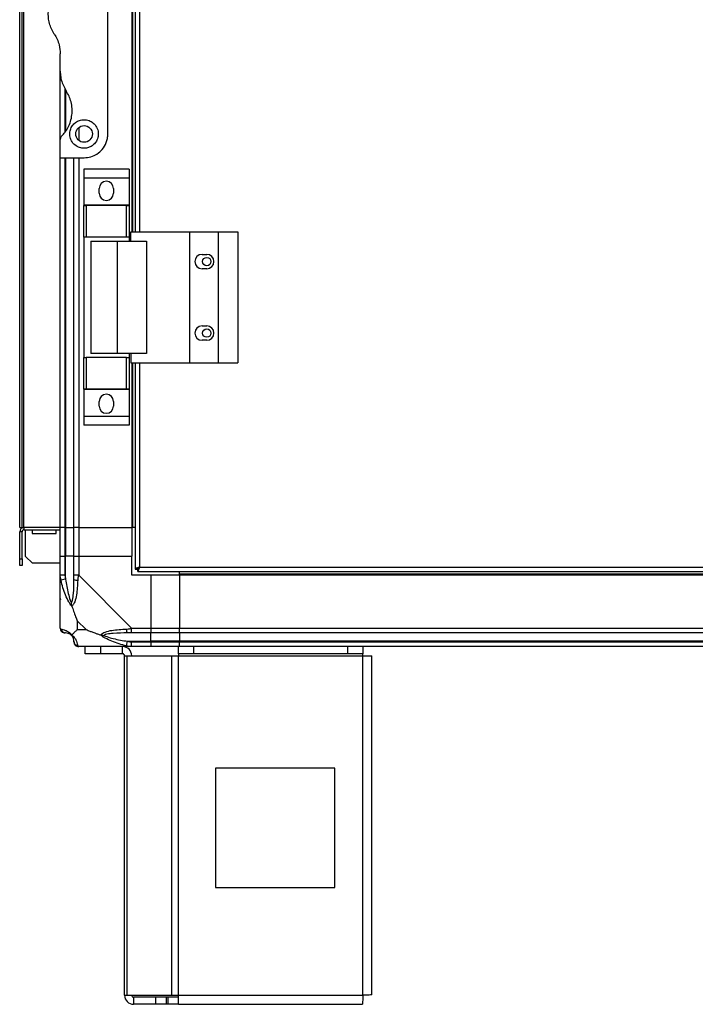
# Model space of a CAD drawing. Units: millimetres. Extents: x 249 to 6815, y 231 to 3765.
# Drawn here: x 3788 to 4072, y 1303 to 1716 of the extents above; entities that cross this region are included whole.
import ezdxf

# ---------------------------------------------------------------- set-up
doc = ezdxf.new("R2010")
doc.units = ezdxf.units.MM

msp = doc.modelspace()

# ---------------------------------------------------------------- linework, layer by layer
at = {"linetype": 'Continuous', "lineweight": 25}
for p, q in [((3788.13, 1502.83), (3788.13, 2472.83)), ((3789.13, 1502.83), (3789.13, 2472.83)), ((3789.93, 1502.83), (3789.93, 2472.83)), ((3835.13, 2348.83), (3835.13, 1626.83)), ((3835.48, 2348.83), (3835.48, 1626.83)), ((3836.63, 2348.83), (3836.63, 1626.83)), ((3838.43, 2348.83), (3838.43, 1626.83)), ((3825.13, 1667.83), (3825.13, 1727.83)), ((3805.13, 1694.21), (3805.13, 1701.45)), ((3805.13, 1665.48), (3805.13, 1694.21)), ((3807.13, 1686.92), (3807.13, 1668.55)), ((3807.38, 1686.03), (3807.38, 1668.91)), ((3812.88, 1670.51), (3812.88, 1665.15)), ((3805.13, 1657.83), (3805.13, 1665.48)), ((3805.13, 1657.83), (3815.13, 1657.83)), ((3805.13, 1502.83), (3805.13, 1657.83)), ((3807.13, 1657.83), (3807.13, 1502.83)), ((3807.38, 1657.83), (3807.38, 1502.83)), ((3810.88, 1502.83), (3810.88, 1657.83)), ((3812.88, 1657.83), (3812.88, 1502.83)), ((3834.01, 1653.01), (3815.01, 1653.01)), ((3815.01, 1653.01), (3815.01, 1649.26)), ((3834.01, 1653.01), (3834.01, 1649.26)), ((3834.01, 1649.26), (3815.01, 1649.26)), ((3815.01, 1649.26), (3815.01, 1638.01)), ((3834.01, 1649.26), (3834.01, 1638.01)), ((3821.51, 1642.98), (3821.51, 1644.98)), ((3827.51, 1644.98), (3827.51, 1642.98)), ((3834.01, 1638.01), (3815.01, 1638.01)), ((3815.01, 1638.01), (3815.01, 1637.86)), ((3815.01, 1624.53), (3815.01, 1637.86)), ((3815.01, 1637.86), (3816.01, 1637.86)), ((3816.01, 1637.86), (3816.01, 1624.53)), ((3833.01, 1637.86), (3816.01, 1637.86)), ((3833.01, 1624.53), (3833.01, 1637.86)), ((3833.01, 1637.86), (3834.01, 1637.86)), ((3834.01, 1638.01), (3834.01, 1637.86)), ((3834.01, 1637.86), (3834.01, 1624.53)), ((3816.01, 1624.53), (3815.01, 1624.53)), ((3815.01, 1624.53), (3815.01, 1574.13)), ((3833.01, 1624.53), (3816.01, 1624.53)), ((3818.01, 1622.83), (3818.01, 1575.83)), ((3818.01, 1622.83), (3829.1, 1622.83)), ((3829.1, 1622.83), (3829.1, 1575.83)), ((3829.1, 1622.83), (3841.4, 1622.83)), ((3834.01, 1624.53), (3833.01, 1624.53)), ((3834.01, 1624.53), (3834.01, 1622.83)), ((3834.75, 1626.83), (3859.43, 1626.83)), ((3834.75, 1622.83), (3834.75, 1626.83)), ((3841.4, 1622.83), (3841.4, 1575.83)), ((3859.43, 1626.83), (3859.43, 1571.83)), ((3859.43, 1626.83), (3871.43, 1626.83)), ((3871.43, 1626.83), (3871.43, 1571.83)), ((3871.43, 1626.83), (3879.68, 1626.83)), ((3879.68, 1626.83), (3879.68, 1571.83)), ((3864.63, 1617.33), (3866.63, 1617.33)), ((3866.63, 1611.33), (3864.63, 1611.33)), ((3864.63, 1587.33), (3866.63, 1587.33)), ((3866.63, 1581.33), (3864.63, 1581.33)), ((3815.01, 1560.81), (3815.01, 1574.13)), ((3815.01, 1574.13), (3816.01, 1574.13)), ((3816.01, 1574.13), (3816.01, 1560.81)), ((3833.01, 1574.13), (3816.01, 1574.13)), ((3829.1, 1575.83), (3818.01, 1575.83)), ((3841.4, 1575.83), (3829.1, 1575.83)), ((3833.01, 1560.81), (3833.01, 1574.13)), ((3833.01, 1574.13), (3834.01, 1574.13)), ((3834.01, 1575.83), (3834.01, 1574.13)), ((3834.01, 1574.13), (3834.01, 1560.81)), ((3834.75, 1575.83), (3834.75, 1571.83)), ((3834.75, 1571.83), (3859.43, 1571.83)), ((3835.13, 1571.83), (3835.13, 1502.83)), ((3835.48, 1571.83), (3835.48, 1502.83)), ((3836.63, 1571.83), (3836.63, 1485.34)), ((3838.43, 1571.83), (3838.43, 1486.13)), ((3859.43, 1571.83), (3871.43, 1571.83)), ((3871.43, 1571.83), (3879.68, 1571.83)), ((3816.01, 1560.81), (3815.01, 1560.81)), ((3815.01, 1560.81), (3815.01, 1560.66)), ((3834.01, 1560.66), (3815.01, 1560.66)), ((3815.01, 1560.66), (3815.01, 1549.41)), ((3833.01, 1560.81), (3816.01, 1560.81)), ((3834.01, 1560.81), (3833.01, 1560.81)), ((3834.01, 1560.81), (3834.01, 1560.66)), ((3834.01, 1560.66), (3834.01, 1549.41)), ((3821.51, 1553.68), (3821.51, 1555.68)), ((3827.51, 1555.68), (3827.51, 1553.68)), ((3834.01, 1549.41), (3815.01, 1549.41)), ((3815.01, 1549.41), (3815.01, 1545.66)), ((3834.01, 1549.41), (3834.01, 1545.66)), ((3834.01, 1545.66), (3815.01, 1545.66)), ((3788.13, 1502.83), (3789.13, 1502.83)), ((3789.13, 1501.03), (3788.13, 1501.03)), ((3788.13, 1489.66), (3788.13, 1501.03)), ((3789.13, 1502.83), (3789.93, 1502.83)), ((3789.13, 1489.66), (3789.13, 1501.03)), ((3789.93, 1502.83), (3789.93, 1501.83)), ((3805.13, 1502.83), (3789.93, 1502.83)), ((3789.93, 1501.83), (3805.13, 1501.83)), ((3790.63, 1490.66), (3790.63, 1501.83)), ((3793.38, 1501.83), (3793.38, 1500.33)), ((3793.38, 1500.33), (3803.38, 1500.33)), ((3803.38, 1500.33), (3803.38, 1501.83)), ((3807.13, 1502.83), (3805.13, 1502.83)), ((3805.13, 1490.83), (3805.13, 1502.83)), ((3807.13, 1502.83), (3807.38, 1502.83)), ((3807.13, 1502.83), (3807.13, 1490.83)), ((3807.38, 1502.83), (3810.88, 1502.83)), ((3807.38, 1502.83), (3807.38, 1490.83)), ((3812.88, 1502.83), (3810.88, 1502.83)), ((3810.88, 1490.83), (3810.88, 1502.83)), ((3812.88, 1502.83), (3835.13, 1502.83)), ((3812.88, 1502.83), (3812.88, 1490.83)), ((3835.48, 1502.83), (3835.13, 1502.83)), ((3835.13, 1502.83), (3835.13, 1490.83)), ((3836.63, 1502.83), (3835.48, 1502.83)), ((3805.13, 1482.78), (3805.13, 1490.83)), ((3805.13, 1490.83), (3807.13, 1490.83)), ((3807.13, 1490.83), (3807.13, 1482.78)), ((3807.38, 1490.83), (3807.13, 1490.83)), ((3807.38, 1481.06), (3807.38, 1490.83)), ((3810.88, 1490.83), (3807.38, 1490.83)), ((3810.88, 1482.78), (3810.88, 1490.83)), ((3810.88, 1490.83), (3812.88, 1490.83)), ((3812.88, 1490.83), (3812.88, 1482.78)), ((3812.88, 1490.83), (3835.13, 1490.83)), ((3835.13, 1482.83), (3835.13, 1490.83)), ((3788.13, 1489.66), (3789.13, 1489.66)), ((3788.13, 1486.83), (3788.13, 1489.66)), ((3789.13, 1486.83), (3788.13, 1486.83)), ((3789.13, 1489.66), (3789.13, 1486.83)), ((3790.63, 1490.66), (3793.46, 1487.83)), ((3805.13, 1487.83), (3793.46, 1487.83)), ((3805.13, 1460.58), (3805.13, 1482.78)), ((3812.88, 1482.78), (3835.08, 1460.58)), ((3843.13, 1482.83), (3835.13, 1482.83)), ((3836.63, 1485.34), (3837.63, 1485.34)), ((3837.63, 1485.37), (3837.63, 1485.33)), ((3837.63, 1485.33), (3837.64, 1485.33)), ((3837.64, 1484.33), (3837.64, 1485.33)), ((3837.64, 1484.33), (4322.62, 1484.33)), ((3838.43, 1486.13), (4321.83, 1486.13)), ((3843.13, 1482.83), (3843.13, 1460.58)), ((3855.13, 1482.83), (3843.13, 1482.83)), ((3855.13, 1483.18), (3855.13, 1484.33)), ((4305.13, 1483.18), (3855.13, 1483.18)), ((3855.13, 1482.83), (3855.13, 1483.18)), ((4305.13, 1482.83), (3855.13, 1482.83)), ((3855.13, 1482.83), (3855.13, 1460.58)), ((3807.38, 1481.06), (3805.46, 1480.66)), ((3812.31, 1463.72), (3812.31, 1460.02)), ((3816.01, 1460.02), (3812.31, 1463.72)), ((3812.31, 1460.02), (3816.01, 1460.02)), ((3835.08, 1460.58), (3843.13, 1460.58)), ((3843.13, 1458.58), (3835.08, 1458.58)), ((3843.13, 1460.58), (3843.13, 1458.58)), ((3843.13, 1460.58), (3855.13, 1460.58)), ((3843.13, 1455.08), (3843.13, 1458.58)), ((3855.13, 1458.58), (3843.13, 1458.58)), ((3855.13, 1458.58), (3855.13, 1460.58)), ((3855.13, 1460.58), (4305.13, 1460.58)), ((4305.13, 1458.58), (3855.13, 1458.58)), ((3855.13, 1458.58), (3855.13, 1455.08)), ((3832.96, 1453.16), (3833.35, 1455.08)), ((3833.35, 1455.08), (3843.13, 1455.08)), ((3835.08, 1454.83), (3843.13, 1454.83)), ((3843.13, 1454.83), (3843.13, 1455.08)), ((3855.13, 1455.08), (3843.13, 1455.08)), ((3843.13, 1454.83), (3843.13, 1452.83)), ((3843.13, 1454.83), (3855.13, 1454.83)), ((4305.13, 1455.08), (3855.13, 1455.08)), ((3855.13, 1455.08), (3855.13, 1454.83)), ((3855.13, 1454.83), (4305.13, 1454.83)), ((3855.13, 1452.83), (3855.13, 1454.83)), ((3835.08, 1452.83), (3812.88, 1452.83)), ((3815.63, 1449.83), (3815.63, 1452.83)), ((3821.99, 1449.83), (3815.63, 1449.83)), ((3821.99, 1452.83), (3821.99, 1449.83)), ((3831.33, 1449.83), (3821.99, 1449.83)), ((3831.33, 1449.83), (3831.33, 1452.83)), ((3843.13, 1452.83), (3835.08, 1452.83)), ((3855.13, 1452.83), (3843.13, 1452.83)), ((3854.7, 1449.83), (3854.7, 1452.83)), ((3861.07, 1449.83), (3854.7, 1449.83)), ((3854.7, 1449.83), (3854.7, 1449.03)), ((4305.13, 1452.83), (3855.13, 1452.83)), ((3861.07, 1452.83), (3861.07, 1449.83)), ((3925.76, 1449.83), (3861.07, 1449.83)), ((3925.76, 1449.83), (3925.76, 1452.83)), ((3932.13, 1449.83), (3925.76, 1449.83)), ((3932.13, 1452.83), (3932.13, 1449.83)), ((3932.13, 1449.03), (3932.13, 1449.83)), ((3832.13, 1306.63), (3832.13, 1449.03)), ((3832.13, 1449.03), (3833.24, 1449.03)), ((3833.24, 1306.63), (3833.24, 1449.03)), ((3833.24, 1449.03), (3852.02, 1449.03)), ((3852.02, 1306.63), (3852.02, 1449.03)), ((3852.02, 1449.03), (3854.7, 1449.03)), ((3854.7, 1449.03), (3932.13, 1449.03)), ((3854.7, 1306.63), (3854.7, 1449.03)), ((3932.13, 1306.63), (3932.13, 1449.03)), ((3932.13, 1449.03), (3935.93, 1449.03)), ((3935.93, 1306.83), (3935.93, 1449.03)), ((3920.32, 1401.83), (3870.32, 1401.83)), ((3870.32, 1401.83), (3870.32, 1351.83)), ((3920.32, 1351.83), (3920.32, 1401.83)), ((3870.32, 1351.83), (3920.32, 1351.83)), ((3832.13, 1306.63), (3833.24, 1306.63)), ((3833.24, 1306.63), (3852.02, 1306.63)), ((3835.93, 1305.83), (3835.93, 1302.83)), ((3845.26, 1305.83), (3835.93, 1305.83)), ((3845.26, 1302.83), (3845.26, 1305.83)), ((3849.63, 1305.83), (3845.26, 1305.83)), ((3849.63, 1305.83), (3849.63, 1302.83)), ((3850.34, 1305.83), (3849.63, 1305.83)), ((3850.34, 1305.83), (3850.34, 1302.83)), ((3854.7, 1305.83), (3850.34, 1305.83)), ((3852.02, 1306.63), (3854.7, 1306.63)), ((3854.7, 1302.83), (3854.7, 1306.63)), ((3854.7, 1306.63), (3932.13, 1306.63)), ((3845.26, 1302.83), (3835.93, 1302.83)), ((3849.63, 1302.83), (3845.26, 1302.83)), ((3850.34, 1302.83), (3849.63, 1302.83)), ((3854.7, 1302.83), (3850.34, 1302.83)), ((3854.7, 1302.83), (3931.93, 1302.83))]:
    msp.add_line(p, q, dxfattribs=at)
for centre, radius in [((3815.13, 1667.83), 3.5), ((3866.63, 1614.33), 1.75), ((3866.63, 1584.33), 1.75)]:
    msp.add_circle(centre, radius, dxfattribs=at)
for centre, radius, start, end in [((3824.51, 1644.98), 3, 0, 180), ((3824.51, 1642.98), 3, 180, 0), ((3864.63, 1614.33), 3, 90, 270), ((3866.63, 1614.33), 3, 270, 90), ((3864.63, 1584.33), 3, 90, 270), ((3866.63, 1584.33), 3, 270, 90), ((3824.51, 1555.68), 3, 0, 180), ((3824.51, 1553.68), 3, 180, 0), ((3789.93, 1501.03), 1.8, 90, 180), ((3789.93, 1501.03), 0.8, 90, 180), ((3812.16, 1482.83), 2.19, 234.0025, 278.4412), ((3807.39, 1460.55), 1.97, 190.642, 269.5565), ((3835.12, 1459.87), 2.19, 171.5588, 215.9975), ((3807.38, 1455.08), 3.5, 25.6402, 45.8133), ((3812.85, 1455.1), 1.97, 180.4435, 259.358), ((3831.33, 1449.03), 3.8, 0, 90), ((3831.33, 1449.03), 0.8, 0, 90), ((3835.93, 1306.63), 3.8, 180, 270), ((3835.93, 1306.63), 0.8, 180, 270)]:
    msp.add_arc(centre, radius, start, end, dxfattribs=at)
for points, knots in [([(3802.64, 1709.72), (3802.43, 1710.07), (3801.77, 1711.12), (3800.93, 1713.02), (3800.29, 1715.42), (3800.07, 1717.88), (3800.23, 1720.37), (3800.81, 1722.82), (3801.77, 1725.08), (3803.01, 1727.09), (3804.03, 1728.21), (3804.55, 1728.78)], [0, 0, 0, 0, 0.0565594, 0.1732726, 0.2900055, 0.4083545, 0.5267359, 0.6514268, 0.7761419, 0.8880772, 1, 1, 1, 1]), ([(3802.64, 1709.72), (3803.06, 1709.02), (3803.91, 1707.58), (3804.88, 1704.8), (3805.04, 1702.7), (3805.13, 1701.45)], [0, 0, 0, 0, 0.282876, 0.57376, 1, 1, 1, 1]), ([(3805.13, 1694.21), (3805.17, 1693.39), (3805.25, 1691.71), (3805.98, 1688.85), (3807.01, 1687.03), (3807.62, 1685.94)], [0, 0, 0, 0, 0.282553, 0.573502, 1, 1, 1, 1]), ([(3805.71, 1666.89), (3806.23, 1667.46), (3807.28, 1668.61), (3808.55, 1670.71), (3809.54, 1673.1), (3810.11, 1675.78), (3810.18, 1678.55), (3809.76, 1681.22), (3808.92, 1683.73), (3808.05, 1685.2), (3807.62, 1685.94)], [0, 0, 0, 0, 0.114123, 0.228259, 0.361978, 0.495664, 0.628477, 0.761239, 0.880628, 1, 1, 1, 1]), ([(3815.13, 1673.83), (3814.49, 1673.77), (3813.21, 1673.65), (3811.5, 1672.73), (3810.14, 1671.35), (3809.27, 1669.58), (3809.01, 1667.53), (3809.49, 1665.41), (3810.74, 1663.53), (3812.61, 1662.24), (3814.67, 1661.74), (3816.55, 1661.92), (3818.2, 1662.58), (3819.61, 1663.7), (3820.7, 1665.32), (3821.25, 1667.38), (3821.01, 1669.62), (3819.94, 1671.65), (3818.26, 1673.09), (3816.55, 1673.75), (3815.5, 1673.81), (3815.13, 1673.83)], [0, 0, 0, 0, 0.048118, 0.096199, 0.145356, 0.197506, 0.253905, 0.314883, 0.37837, 0.438857, 0.490937, 0.535785, 0.57916, 0.626049, 0.679408, 0.739512, 0.802959, 0.86438, 0.920619, 0.972039, 1, 1, 1, 1]), ([(3805.71, 1666.89), (3805.56, 1666.7), (3805.26, 1666.32), (3805.14, 1665.81), (3805.13, 1665.53), (3805.13, 1665.48)], [0, 0, 0, 0, 0.447073, 0.892802, 1, 1, 1, 1]), ([(3815.13, 1657.83), (3816.11, 1657.92), (3818.07, 1658.09), (3820.71, 1659.38), (3822.98, 1661.38), (3824.36, 1663.71), (3825.02, 1665.96), (3825.09, 1667.21), (3825.13, 1667.83)], [0, 0, 0, 0, 0.172882, 0.345161, 0.531981, 0.75276, 0.876394, 1, 1, 1, 1]), ([(3805.46, 1480.66), (3805.37, 1481.08), (3805.24, 1481.71), (3805.14, 1482.42), (3805.13, 1482.71), (3805.13, 1482.78), (3805.13, 1482.78)], [0, 0, 0, 0, 0.586096, 0.873989, 0.999973, 1, 1, 1, 1]), ([(3807.13, 1482.78), (3807.15, 1482.52), (3807.2, 1481.94), (3807.32, 1481.37), (3807.38, 1481.06)], [0, 0, 0, 0, 0.455576, 1, 1, 1, 1]), ([(3810.88, 1481.06), (3810.88, 1481.37), (3810.88, 1481.94), (3810.88, 1482.52), (3810.88, 1482.78)], [0, 0, 0, 0, 0.544424, 1, 1, 1, 1]), ([(3812.88, 1482.78), (3812.88, 1482.78), (3812.79, 1482.66), (3812.67, 1482.29), (3812.56, 1481.58), (3812.51, 1481.01), (3812.48, 1480.66)], [0, 0, 0, 0, 0.000027, 0.201648, 0.518771, 1, 1, 1, 1]), ([(3838.43, 1486.13), (3838.22, 1486.07), (3837.8, 1485.96), (3837.24, 1485.78), (3836.84, 1485.6), (3836.65, 1485.46), (3836.63, 1485.37), (3836.63, 1485.34)], [0, 0, 0, 0, 0.222947, 0.445916, 0.668886, 0.891856, 1, 1, 1, 1]), ([(3838.43, 1486.13), (3838.31, 1486.06), (3838.09, 1485.92), (3837.82, 1485.71), (3837.66, 1485.52), (3837.64, 1485.4), (3837.63, 1485.34)], [0, 0, 0, 0, 0.2753481, 0.5294063, 0.7834073, 1, 1, 1, 1]), ([(3837.64, 1484.33), (3837.7, 1484.35), (3837.81, 1484.4), (3837.99, 1484.73), (3838.17, 1485.22), (3838.31, 1485.72), (3838.4, 1486.03), (3838.43, 1486.13)], [0, 0, 0, 0, 0.222947, 0.445916, 0.668886, 0.891856, 1, 1, 1, 1]), ([(3837.64, 1485.33), (3837.71, 1485.35), (3837.85, 1485.38), (3838.06, 1485.58), (3838.25, 1485.84), (3838.37, 1486.04), (3838.43, 1486.13)], [0, 0, 0, 0, 0.275348, 0.529406, 0.783407, 1, 1, 1, 1]), ([(3810.02, 1469.86), (3810.01, 1469.87), (3809.77, 1470.08), (3809.3, 1470.64), (3808.37, 1472.17), (3807.33, 1474.49), (3806.25, 1477.52), (3805.72, 1479.61), (3805.46, 1480.66)], [0, 0, 0, 0, 0.001909, 0.107171, 0.209953, 0.471823, 0.734745, 1, 1, 1, 1]), ([(3807.38, 1481.06), (3807.71, 1479.07), (3808.2, 1476.12), (3809.1, 1472.92), (3809.6, 1471.6), (3809.8, 1471.19), (3809.85, 1471.08)], [0, 0, 0, 0, 0.580922, 0.859818, 0.961592, 1, 1, 1, 1]), ([(3809.85, 1471.08), (3809.9, 1471.19), (3810.09, 1471.6), (3810.45, 1472.92), (3810.85, 1476.12), (3810.87, 1479.07), (3810.88, 1481.06)], [0, 0, 0, 0, 0.038408, 0.140182, 0.419078, 1, 1, 1, 1]), ([(3812.48, 1480.66), (3812.43, 1479.62), (3812.31, 1477.53), (3812.02, 1474.49), (3811.5, 1472.18), (3810.81, 1470.62), (3810.29, 1470.12), (3810.02, 1469.86)], [0, 0, 0, 0, 0.263168, 0.528193, 0.790072, 0.892858, 1, 1, 1, 1]), ([(3805.4, 1472.79), (3805.37, 1472.76), (3805.28, 1472.68), (3805.19, 1472.6), (3805.13, 1472.55)], [0, 0, 0, 0, 0.3671927, 1, 1, 1, 1]), ([(3810.02, 1469.86), (3809.96, 1470.12), (3809.86, 1470.52), (3809.85, 1470.94), (3809.85, 1471.08), (3809.85, 1471.08)], [0, 0, 0, 0, 0.64777, 0.993601, 1, 1, 1, 1]), ([(3810.02, 1469.86), (3810.25, 1469.16), (3810.75, 1467.63), (3811.48, 1465.55), (3812.07, 1464.25), (3812.31, 1463.72)], [0, 0, 0, 0, 0.3361003, 0.7249385, 1, 1, 1, 1]), ([(3805.13, 1460.58), (3805.13, 1460.58), (3805.13, 1460.5), (3805.16, 1460.38), (3805.27, 1460.26), (3805.39, 1460.22), (3805.46, 1460.19)], [0, 0, 0, 0, 0.000027, 0.201648, 0.518771, 1, 1, 1, 1]), ([(3805.16, 1460.4), (3805.19, 1460.2), (3805.25, 1459.74), (3805.68, 1459.14), (3806.34, 1458.67), (3806.87, 1458.61), (3807.13, 1458.58)], [0, 0, 0, 0, 0.202616, 0.468411, 0.734205, 1, 1, 1, 1]), ([(3805.46, 1460.19), (3805.72, 1460.13), (3806.24, 1460.01), (3807.33, 1459.72), (3808.37, 1459.21), (3809.31, 1458.51), (3809.78, 1457.99), (3810.02, 1457.72)], [0, 0, 0, 0, 0.263168, 0.528193, 0.790072, 0.892858, 1, 1, 1, 1]), ([(3807.38, 1458.58), (3807.32, 1458.58), (3807.2, 1458.58), (3807.15, 1458.58), (3807.13, 1458.58)], [0, 0, 0, 0, 0.544424, 1, 1, 1, 1]), ([(3809.85, 1457.56), (3809.8, 1457.61), (3809.6, 1457.8), (3809.1, 1458.16), (3808.2, 1458.55), (3807.71, 1458.57), (3807.38, 1458.58)], [0, 0, 0, 0, 0.038408, 0.140182, 0.419078, 1, 1, 1, 1]), ([(3809.85, 1457.56), (3809.85, 1457.56), (3809.85, 1457.56), (3809.86, 1457.57), (3809.96, 1457.66), (3810.02, 1457.72)], [0, 0, 0, 0, 0.006399, 0.35223, 1, 1, 1, 1]), ([(3812.31, 1460.02), (3812.18, 1459.88), (3811.85, 1459.56), (3811.38, 1459.08), (3810.9, 1458.6), (3810.44, 1458.14), (3810.16, 1457.87), (3810.02, 1457.72)], [0, 0, 0, 0, 0.151099, 0.353323, 0.601543, 0.787206, 1, 1, 1, 1]), ([(3810.02, 1457.72), (3810.02, 1457.72), (3810.32, 1457.48), (3810.8, 1457.01), (3811.52, 1456.07), (3812.01, 1455.03), (3812.31, 1453.95), (3812.43, 1453.43), (3812.48, 1453.16)], [0, 0, 0, 0, 0.001909, 0.107171, 0.209953, 0.471823, 0.734745, 1, 1, 1, 1]), ([(3816.01, 1460.02), (3816.3, 1459.88), (3816.99, 1459.56), (3818.21, 1459.08), (3819.52, 1458.6), (3820.87, 1458.14), (3821.71, 1457.87), (3822.16, 1457.72)], [0, 0, 0, 0, 0.151099, 0.353323, 0.601543, 0.787206, 1, 1, 1, 1]), ([(3822.16, 1457.72), (3822.16, 1457.73), (3822.37, 1458.03), (3822.94, 1458.5), (3824.46, 1459.22), (3826.79, 1459.72), (3829.82, 1460.01), (3831.91, 1460.13), (3832.96, 1460.19)], [0, 0, 0, 0, 0.001909, 0.107171, 0.209953, 0.471823, 0.734745, 1, 1, 1, 1]), ([(3832.96, 1453.16), (3831.92, 1453.42), (3829.83, 1453.95), (3826.79, 1455.03), (3824.48, 1456.07), (3822.91, 1457.01), (3822.41, 1457.48), (3822.16, 1457.72)], [0, 0, 0, 0, 0.263168, 0.528193, 0.790072, 0.892858, 1, 1, 1, 1]), ([(3822.16, 1457.72), (3822.42, 1457.66), (3822.81, 1457.57), (3823.23, 1457.56), (3823.38, 1457.56), (3823.38, 1457.56)], [0, 0, 0, 0, 0.64777, 0.993601, 1, 1, 1, 1]), ([(3833.35, 1458.58), (3831.36, 1458.57), (3828.42, 1458.55), (3825.22, 1458.16), (3823.89, 1457.8), (3823.49, 1457.61), (3823.38, 1457.56)], [0, 0, 0, 0, 0.580922, 0.859818, 0.961592, 1, 1, 1, 1]), ([(3832.96, 1460.19), (3833.38, 1460.22), (3834, 1460.27), (3834.72, 1460.41), (3835, 1460.53), (3835.08, 1460.58), (3835.08, 1460.58)], [0, 0, 0, 0, 0.586096, 0.873989, 0.999973, 1, 1, 1, 1]), ([(3835.08, 1458.58), (3834.81, 1458.58), (3834.23, 1458.58), (3833.66, 1458.58), (3833.35, 1458.58)], [0, 0, 0, 0, 0.455576, 1, 1, 1, 1]), ([(3810.88, 1455.08), (3810.87, 1455.41), (3810.85, 1455.9), (3810.45, 1456.81), (3810.09, 1457.31), (3809.9, 1457.5), (3809.85, 1457.56)], [0, 0, 0, 0, 0.580922, 0.859818, 0.961592, 1, 1, 1, 1]), ([(3810.88, 1454.83), (3810.88, 1454.86), (3810.88, 1454.9), (3810.88, 1455.02), (3810.88, 1455.08)], [0, 0, 0, 0, 0.455576, 1, 1, 1, 1]), ([(3823.38, 1457.56), (3823.49, 1457.5), (3823.89, 1457.31), (3825.22, 1456.81), (3828.42, 1455.9), (3831.36, 1455.41), (3833.35, 1455.08)], [0, 0, 0, 0, 0.038408, 0.140182, 0.419078, 1, 1, 1, 1]), ([(3833.35, 1455.08), (3833.66, 1455.02), (3834.23, 1454.9), (3834.81, 1454.86), (3835.08, 1454.83)], [0, 0, 0, 0, 0.544424, 1, 1, 1, 1]), ([(3812.48, 1453.16), (3812.52, 1453.07), (3812.57, 1452.94), (3812.7, 1452.85), (3812.82, 1452.83), (3812.88, 1452.83), (3812.88, 1452.83)], [0, 0, 0, 0, 0.586096, 0.873989, 0.999973, 1, 1, 1, 1]), ([(3835.08, 1452.83), (3835.08, 1452.83), (3834.96, 1452.83), (3834.59, 1452.86), (3833.88, 1452.97), (3833.3, 1453.09), (3832.96, 1453.16)], [0, 0, 0, 0, 0.000027, 0.201648, 0.518771, 1, 1, 1, 1])]:
    msp.add_open_spline(points, degree=3, knots=knots, dxfattribs=at)
for points in [[(3807.13, 1482.78), (3806.87, 1482.78), (3806.34, 1482.78), (3805.68, 1482.78), (3805.22, 1482.78), (3805.16, 1482.78), (3805.13, 1482.78)], [(3812.88, 1482.78), (3812.62, 1482.78), (3812.09, 1482.78), (3811.43, 1482.78), (3810.97, 1482.78), (3810.91, 1482.78), (3810.88, 1482.78)], [(3835.08, 1458.58), (3835.08, 1458.61), (3835.08, 1458.67), (3835.08, 1459.14), (3835.08, 1459.8), (3835.08, 1460.32), (3835.08, 1460.58)], [(3810.88, 1454.83), (3810.91, 1454.57), (3810.97, 1454.05), (3811.43, 1453.39), (3812.09, 1452.92), (3812.62, 1452.86), (3812.88, 1452.83)], [(3835.08, 1452.83), (3835.08, 1452.86), (3835.08, 1452.92), (3835.08, 1453.39), (3835.08, 1454.05), (3835.08, 1454.57), (3835.08, 1454.83)], [(3932.13, 1306.63), (3932.11, 1306.13), (3932.08, 1305.14), (3932.03, 1303.88), (3931.98, 1303), (3931.95, 1302.89), (3931.93, 1302.83)], [(3935.93, 1306.83), (3935.87, 1306.82), (3935.76, 1306.78), (3934.88, 1306.73), (3933.62, 1306.68), (3932.63, 1306.65), (3932.13, 1306.63)]]:
    msp.add_open_spline(points, degree=3, dxfattribs=at)

doc.saveas('drawing.dxf')
